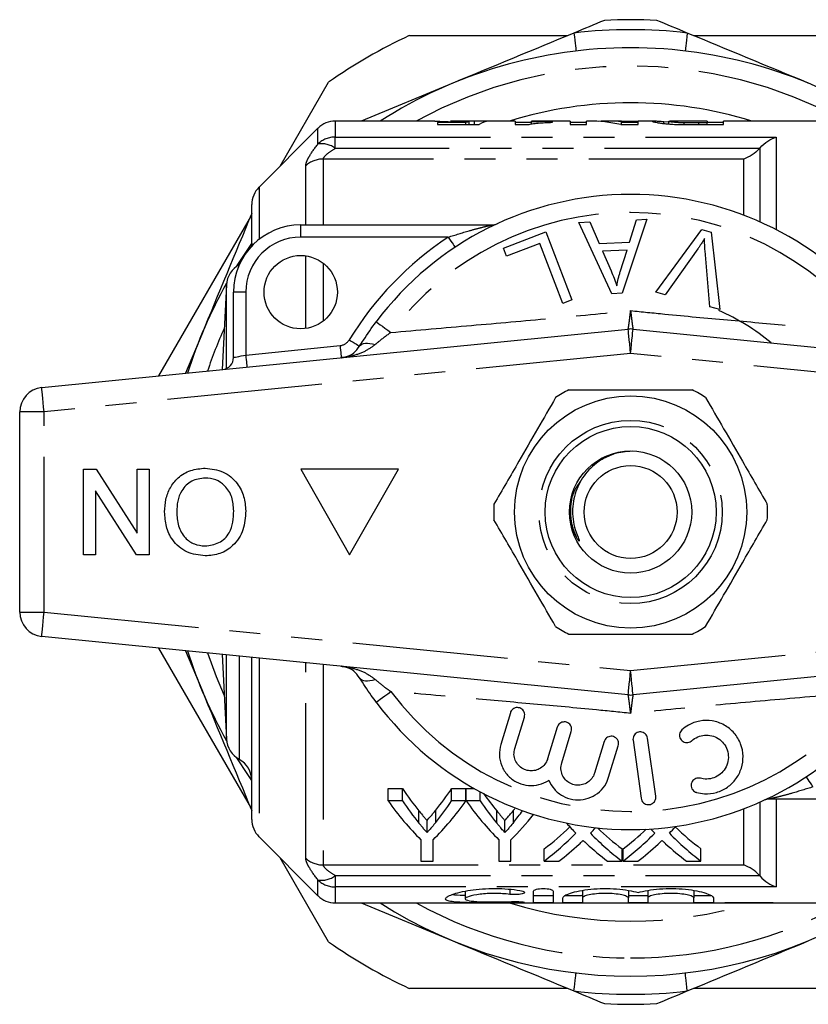
# Model space of a CAD drawing. Extents: x 165 to 245, y 91 to 274.
# Drawn here: x 165 to 197, y 91 to 131 of the extents above; entities that cross this region are included whole.
import ezdxf

# ---------------------------------------------------------------- set-up
doc = ezdxf.new("R2010")
doc.units = 0
doc.linetypes.add('PHANTOM', pattern=[12.7, 6.35, -1.27, 1.27, -1.27, 1.27, -1.27])
doc.layers.get('0').update_dxf_attribs({"linetype": 'CONTINUOUS'})

msp = doc.modelspace()

# ---------------------------------------------------------------- linework, layer by layer
at = {"color": 7, "linetype": 'CONTINUOUS'}
for p, q in [((180.931, 130.189), (187.414, 130.189)), ((192.559, 130.189), (199.042, 130.189)), ((175.643, 124.846), (177.627, 128.281)), ((182.715, 128.243), (178.964, 126.689)), ((181.98, 126.689), (177.901, 126.689)), ((183.243, 126.625), (182.077, 126.625)), ((182.077, 126.625), (182.077, 126.55)), ((182.077, 126.55), (183.782, 126.55)), ((185.263, 126.689), (182.647, 126.689)), ((183.243, 126.55), (183.243, 126.625)), ((183.38, 126.55), (183.38, 126.669)), ((183.599, 126.55), (183.599, 126.689)), ((185.263, 126.689), (185.263, 126.544)), ((185.936, 126.632), (185.263, 126.632)), ((185.263, 126.544), (185.803, 126.544)), ((187.507, 126.689), (185.936, 126.689)), ((185.936, 126.649), (185.936, 126.689)), ((185.936, 126.573), (185.936, 126.649)), ((186.789, 126.64), (186.789, 126.679)), ((187.507, 126.689), (187.507, 126.544)), ((188.18, 126.632), (187.507, 126.632)), ((187.507, 126.544), (188.18, 126.544)), ((188.273, 126.689), (188.18, 126.689)), ((188.18, 126.544), (188.18, 126.689)), ((189.616, 126.689), (189.058, 126.689)), ((189.586, 126.544), (190.289, 126.544)), ((189.616, 126.689), (189.616, 126.663)), ((189.616, 126.544), (189.616, 126.663)), ((190.289, 126.632), (189.616, 126.632)), ((190.894, 126.689), (190.289, 126.689)), ((190.289, 126.544), (190.289, 126.689)), ((191.563, 126.647), (191.352, 126.658)), ((191.352, 126.591), (191.352, 126.658)), ((191.545, 126.684), (191.592, 126.686)), ((191.545, 126.571), (191.545, 126.684)), ((193.116, 126.689), (191.592, 126.689)), ((192.174, 126.546), (192.174, 126.616)), ((192.505, 126.544), (193.789, 126.544)), ((193.116, 126.613), (192.783, 126.613)), ((193.116, 126.689), (193.116, 126.613)), ((193.789, 126.632), (193.116, 126.632)), ((193.116, 126.544), (193.116, 126.613)), ((204.336, 126.689), (193.789, 126.689)), ((193.789, 126.544), (193.789, 126.689)), ((177.193, 126.396), (174.779, 123.982)), ((174.486, 121.577), (174.486, 123.275)), ((170.685, 116.258), (174.486, 122.842)), ((187.863, 122.54), (188.311, 122.561)), ((189.221, 119.624), (187.863, 122.54)), ((188.311, 122.561), (188.701, 121.677)), ((190.646, 122.671), (189.645, 119.644)), ((189.944, 121.736), (190.228, 122.652)), ((190.228, 122.652), (190.646, 122.671)), ((176.486, 122.439), (184.313, 122.439)), ((184.781, 121.487), (186.519, 122.151)), ((186.519, 122.151), (187.581, 119.37)), ((191.012, 119.685), (192.9, 122.248)), ((192.9, 122.248), (193.289, 122.143)), ((193.289, 122.143), (193.631, 118.983)), ((188.701, 121.677), (189.944, 121.736)), ((174.486, 121.689), (174.479, 121.569)), ((184.907, 121.159), (184.781, 121.487)), ((186.277, 121.682), (184.907, 121.159)), ((187.213, 119.229), (186.277, 121.682)), ((189.845, 121.41), (188.838, 121.362)), ((188.838, 121.362), (189.187, 120.554)), ((189.56, 120.522), (189.845, 121.41)), ((192.73, 121.454), (191.399, 119.581)), ((193.221, 119.093), (193.034, 121.372)), ((173.45, 119.988), (173.268, 116.516)), ((173.736, 117.015), (173.736, 119.689)), ((187.581, 119.37), (187.213, 119.229)), ((189.645, 119.644), (189.221, 119.624)), ((191.399, 119.581), (191.012, 119.685)), ((193.631, 118.983), (193.221, 119.093)), ((165.887, 115.779), (189.887, 118.175)), ((190.086, 118.175), (214.086, 115.779)), ((172.433, 117.96), (171.773, 116.367)), ((164.986, 106.594), (164.986, 114.784)), ((167.596, 108.939), (167.596, 112.439)), ((167.596, 112.439), (168.118, 112.439)), ((168.118, 112.439), (169.795, 109.827)), ((169.795, 112.439), (170.289, 112.439)), ((169.795, 109.827), (169.795, 112.439)), ((170.289, 112.439), (170.289, 108.939)), ((180.486, 112.439), (176.486, 112.439)), ((176.486, 112.439), (178.486, 108.939)), ((178.486, 108.939), (180.486, 112.439)), ((169.767, 108.939), (168.09, 111.551)), ((168.09, 111.551), (168.09, 108.939)), ((187.794, 109.598), (187.571, 110.057)), ((168.09, 108.939), (167.596, 108.939)), ((170.289, 108.939), (169.767, 108.939)), ((189.887, 103.204), (165.887, 105.599)), ((214.086, 105.599), (190.086, 103.204)), ((174.486, 98.536), (170.685, 105.12)), ((171.773, 105.012), (172.433, 103.418)), ((173.268, 104.863), (173.45, 101.39)), ((174.486, 98.103), (174.486, 104.741)), ((185.065, 102.472), (184.67, 101.178)), ((185.244, 101.003), (185.639, 102.296)), ((186.986, 101.885), (186.591, 100.592)), ((187.165, 100.417), (187.56, 101.71)), ((188.907, 101.299), (188.512, 100.006)), ((190.086, 101.347), (190.42, 98.97)), ((191.015, 99.054), (190.68, 101.43)), ((189.086, 99.831), (189.481, 101.124)), ((180.061, 99.367), (180.645, 99.367)), ((180.061, 98.867), (180.061, 99.367)), ((180.645, 98.867), (180.645, 99.367)), ((182.663, 99.367), (183.247, 99.367)), ((182.663, 98.867), (182.663, 99.367)), ((183.247, 98.867), (183.247, 99.367)), ((183.257, 99.367), (183.598, 99.367)), ((183.257, 98.867), (183.257, 99.367)), ((183.831, 98.867), (183.831, 99.239)), ((180.645, 98.867), (180.061, 98.867)), ((183.247, 98.867), (182.663, 98.867)), ((183.831, 98.867), (183.257, 98.867)), ((203.486, 98.939), (195.66, 98.939)), ((181.655, 97.566), (181.655, 98.066)), ((184.841, 97.566), (184.841, 98.066)), ((188.016, 97.839), (188.016, 97.839)), ((174.779, 97.396), (177.193, 94.982)), ((181.408, 97.273), (181.408, 96.404)), ((181.901, 96.404), (181.901, 97.273)), ((184.593, 97.273), (184.593, 96.404)), ((185.087, 96.404), (185.087, 97.273)), ((186.449, 96.404), (186.449, 96.904)), ((189.635, 96.404), (189.635, 96.904)), ((189.68, 96.404), (189.68, 96.904)), ((192.866, 96.404), (192.866, 96.904)), ((177.627, 93.097), (175.643, 96.532)), ((181.408, 96.404), (181.901, 96.404)), ((184.593, 96.404), (185.087, 96.404)), ((186.449, 96.404), (187.052, 96.404)), ((189.04, 96.404), (189.635, 96.404)), ((189.68, 96.404), (190.282, 96.404)), ((192.271, 96.404), (192.866, 96.404)), ((183.214, 95.16), (183.214, 94.857)), ((186.015, 94.705), (186.015, 95.173)), ((186.815, 95.173), (186.815, 94.705)), ((188.015, 95.2), (188.015, 94.896)), ((189.893, 95.2), (189.893, 94.896)), ((190.693, 95.2), (190.693, 94.896)), ((192.571, 95.2), (192.571, 94.896)), ((187.215, 94.705), (187.215, 94.896)), ((188.015, 94.896), (188.015, 94.705)), ((189.893, 94.705), (189.893, 94.896)), ((190.693, 94.896), (190.693, 94.705)), ((192.571, 94.705), (192.571, 94.896)), ((193.371, 94.896), (193.371, 94.705)), ((177.901, 94.689), (204.336, 94.689)), ((178.964, 94.689), (182.715, 93.135)), ((193.843, 94.704), (195.817, 94.704)), ((187.414, 91.189), (180.931, 91.189)), ((199.042, 91.189), (192.559, 91.189))]:
    msp.add_line(p, q, dxfattribs=at)
at = {"color": 8, "linetype": 'PHANTOM'}
for p, q in [((177.901, 126.689), (177.901, 126.035)), ((192.783, 126.544), (192.783, 126.613)), ((177.193, 125.754), (177.193, 126.396)), ((177.901, 126.035), (195.943, 126.035)), ((177.901, 125.571), (177.901, 126.035)), ((195.943, 126.035), (195.943, 122.244)), ((195.266, 125.571), (177.901, 125.571)), ((195.282, 122.562), (195.282, 125.589)), ((177.401, 125.134), (177.401, 122.439)), ((194.62, 125.134), (177.401, 125.134)), ((194.62, 122.835), (194.62, 125.134)), ((176.693, 122.439), (176.693, 124.861)), ((174.779, 123.982), (174.779, 121.845)), ((176.486, 121.939), (176.486, 122.439)), ((182.524, 121.939), (176.486, 121.939)), ((176.693, 118.204), (176.693, 121.175)), ((173.967, 120.812), (173.967, 120.792)), ((177.401, 120.878), (177.401, 118.5)), ((173.45, 116.563), (173.45, 119.988)), ((174.236, 119.689), (173.736, 119.689)), ((174.236, 119.689), (174.236, 117.115)), ((174.236, 117.115), (178.095, 117.5)), ((189.986, 117.18), (165.986, 114.784)), ((213.986, 114.784), (189.986, 117.18)), ((165.986, 114.784), (164.986, 114.784)), ((165.986, 106.594), (165.986, 114.784)), ((164.986, 106.594), (165.986, 106.594)), ((165.986, 106.594), (189.986, 104.199)), ((189.986, 104.199), (213.986, 106.594)), ((173.45, 101.39), (173.45, 104.844)), ((173.967, 104.793), (173.967, 100.566)), ((174.779, 104.712), (174.779, 97.396)), ((176.693, 96.517), (176.693, 104.521)), ((177.401, 104.45), (177.401, 96.244)), ((195.282, 95.789), (195.282, 98.817)), ((195.943, 98.939), (195.943, 95.344)), ((181.324, 97.954), (181.324, 98.454)), ((182.011, 97.985), (182.011, 98.485)), ((184.51, 97.954), (184.51, 98.454)), ((185.197, 97.985), (185.197, 98.485)), ((194.62, 96.244), (194.62, 98.543)), ((177.401, 96.244), (194.62, 96.244)), ((177.193, 94.982), (177.193, 95.625)), ((177.901, 95.808), (195.266, 95.808)), ((177.901, 95.808), (177.901, 95.344)), ((177.901, 95.344), (177.901, 94.689)), ((195.943, 95.344), (177.901, 95.344)), ((185.038, 95.25), (185.038, 95.039)), ((185.455, 94.74), (185.455, 94.7))]:
    msp.add_line(p, q, dxfattribs=at)
at = {"color": 8, "linetype": 'PHANTOM', "flags": 128}
for points in [[(187.666, 130.294), (187.684, 130.141), (187.701, 129.999), (187.716, 129.872), (187.729, 129.763), (187.739, 129.675), (187.747, 129.61), (187.752, 129.571), (187.753, 129.557)], [(192.307, 130.294), (192.289, 130.141), (192.272, 129.999), (192.257, 129.872), (192.244, 129.763), (192.233, 129.675), (192.226, 129.61), (192.221, 129.571), (192.22, 129.557)], [(182.524, 121.939), (182.578, 121.858), (182.63, 121.78), (182.677, 121.708), (182.719, 121.645), (182.754, 121.593), (182.779, 121.554), (182.795, 121.53), (182.8, 121.522)], [(179.578, 118.478), (179.589, 118.47), (179.621, 118.446), (179.673, 118.407), (179.744, 118.354), (179.831, 118.289), (179.934, 118.212), (180.048, 118.126), (180.171, 118.034)], [(189.986, 117.18), (189.967, 117.374), (189.948, 117.56), (189.931, 117.732), (189.916, 117.883), (189.904, 118.007), (189.895, 118.099), (189.889, 118.155), (189.887, 118.175)], [(189.986, 117.18), (190.006, 117.374), (190.024, 117.56), (190.042, 117.732), (190.057, 117.883), (190.069, 118.007), (190.078, 118.099), (190.084, 118.155), (190.086, 118.175)], [(178.472, 117.737), (178.555, 117.686), (178.635, 117.637), (178.709, 117.592), (178.773, 117.552), (178.826, 117.52), (178.866, 117.495), (178.89, 117.481), (178.898, 117.476)], [(178.095, 117.5), (178.105, 117.403), (178.114, 117.31), (178.123, 117.224), (178.13, 117.148), (178.136, 117.086), (178.141, 117.04), (178.144, 117.012), (178.145, 117.003)], [(178.898, 117.476), (178.936, 117.521), (178.988, 117.556), (179.054, 117.581), (179.131, 117.595), (179.219, 117.597), (179.317, 117.589), (179.422, 117.569), (179.533, 117.539)], [(173.736, 117.015), (173.746, 117.017), (173.774, 117.023), (173.821, 117.032), (173.883, 117.044), (173.959, 117.059), (174.045, 117.077), (174.139, 117.095), (174.236, 117.115)], [(174.236, 117.115), (174.246, 117.018), (174.255, 116.925), (174.264, 116.839), (174.271, 116.763), (174.278, 116.701), (174.282, 116.655), (174.285, 116.627), (174.286, 116.617)], [(165.986, 114.784), (165.967, 114.978), (165.948, 115.165), (165.931, 115.337), (165.916, 115.488), (165.904, 115.611), (165.895, 115.703), (165.889, 115.76), (165.887, 115.779)], [(165.887, 105.599), (165.889, 105.618), (165.895, 105.675), (165.904, 105.767), (165.916, 105.891), (165.931, 106.041), (165.948, 106.214), (165.967, 106.4), (165.986, 106.594)], [(172.671, 104.922), (173.023, 103.957), (173.356, 103.172)], [(189.887, 103.204), (189.889, 103.223), (189.895, 103.279), (189.904, 103.371), (189.916, 103.495), (189.931, 103.646), (189.948, 103.818), (189.967, 104.005), (189.986, 104.199)], [(190.086, 103.204), (190.084, 103.223), (190.078, 103.279), (190.069, 103.371), (190.057, 103.495), (190.042, 103.646), (190.024, 103.818), (190.006, 104.005), (189.986, 104.199)], [(178.898, 103.903), (178.936, 103.858), (178.988, 103.822), (179.054, 103.797), (179.131, 103.784), (179.219, 103.781), (179.317, 103.789), (179.422, 103.809), (179.533, 103.839)], [(179.578, 102.9), (179.589, 102.908), (179.621, 102.932), (179.673, 102.971), (179.744, 103.024), (179.831, 103.09), (179.934, 103.166), (180.048, 103.252), (180.171, 103.344)], [(197.449, 99.439), (197.395, 99.52), (197.343, 99.599), (197.295, 99.671), (197.253, 99.734), (197.219, 99.786), (197.193, 99.824), (197.178, 99.848), (197.172, 99.856)], [(187.666, 91.085), (187.684, 91.238), (187.701, 91.38), (187.716, 91.507), (187.729, 91.616), (187.739, 91.704), (187.747, 91.768), (187.752, 91.808), (187.753, 91.821)], [(192.307, 91.085), (192.289, 91.238), (192.272, 91.38), (192.257, 91.507), (192.244, 91.616), (192.233, 91.704), (192.226, 91.768), (192.221, 91.808), (192.22, 91.821)]]:
    msp.add_lwpolyline(points, dxfattribs=at)
at = {"color": 7, "linetype": 'CONTINUOUS', "flags": 128}
for points in [[(189.616, 126.685), (189.986, 126.689), (190.289, 126.686)], [(173.869, 120.751), (173.913, 120.82), (174.486, 121.678)], [(174.486, 99.701), (174.318, 99.943), (173.869, 100.627)]]:
    msp.add_lwpolyline(points, dxfattribs=at)
at = {"color": 7, "linetype": 'CONTINUOUS'}
for centre, radius in [((176.486, 119.689), 1.5), ((189.986, 110.689), 4.75), ((189.986, 110.689), 3.5), ((189.986, 110.689), 2.5), ((189.986, 110.689), 1.9)]:
    msp.add_circle(centre, radius, dxfattribs=at)
at = {"color": 8, "linetype": 'PHANTOM'}
msp.add_circle((189.986, 110.689), 3.75, dxfattribs=at)
at = {"color": 7, "linetype": 'CONTINUOUS'}
for centre, radius, start, end in [((189.986, 110.689), 20.15, 86.9508, 93.0492), ((189.986, 110.689), 21.5, 114.9092, 125.0908), ((189.986, 110.689), 19, 90, 122.6369), ((189.986, 110.689), 19, 57.3631, 90), ((177.901, 125.689), 1, 90, 135), ((175.486, 123.275), 1, 135, 180), ((189.986, 110.689), 13, 36.8092, 143.1908), ((176.486, 119.689), 2.75, 90, 180), ((184.313, 122.939), 0.5, 270, 294.8505), ((174.448, 119.936), 1, 118.7469, 177), ((189.986, 110.689), 19, 150.4642, 162.5873), ((189.986, 110.689), 9, 50.2651, 66.316), ((189.986, 117.18), 1, 84.3, 95.7), ((173.236, 117.015), 0.5, 275.7, 360), ((165.986, 114.784), 1, 95.7, 180), ((189.986, 110.689), 5.6, 116.7655, 123.2345), ((189.986, 110.689), 5.6, 56.7655, 63.2345), ((189.986, 110.689), 5.6, 176.7655, 183.2345), ((189.986, 110.689), 5.6, 356.7655, 3.2345), ((165.986, 106.594), 1, 180, 264.3), ((189.986, 110.689), 5.6, 236.7655, 243.2345), ((189.986, 110.689), 5.6, 296.7655, 303.2345), ((189.986, 110.689), 19, 197.4127, 209.5358), ((189.986, 104.199), 1, 264.3, 275.7), ((189.986, 110.689), 13, 216.8092, 323.1908), ((174.448, 101.443), 1, 183, 241.2531), ((173.486, 99.689), 1, 0, 61.2531), ((195.66, 98.439), 0.5, 90, 114.8505), ((175.486, 98.103), 1, 180, 225), ((177.901, 95.689), 1, 225, 270), ((189.986, 110.689), 19, 237.3631, 302.6369), ((189.986, 110.689), 21.5, 234.9092, 245.0908), ((189.986, 110.689), 20.15, 266.9508, 273.0492)]:
    msp.add_arc(centre, radius, start, end, dxfattribs=at)
at = {"color": 8, "linetype": 'PHANTOM'}
for centre, radius, start, end in [((189.986, 110.689), 19.741, 83.25, 96.75), ((189.986, 110.689), 18.25, 61.2483, 118.7517), ((189.986, 110.689), 16.75, 90, 107.2106), ((189.986, 110.689), 16.75, 72.7894, 90), ((177.897, 125.013), 1.022, 89.8058, 133.527), ((177.334, 124.84), 0.924, 52.2148, 98.758), ((177.395, 124.096), 1.038, 89.6863, 132.5283), ((189.986, 110.689), 12.259, 36.8092, 143.1908), ((176.486, 119.689), 2.25, 90, 180), ((189.986, 110.689), 13.5, 123.5573, 148.5314), ((189.986, 110.689), 18.25, 155.6774, 161.5785), ((178.045, 117.998), 0.5, 275.7, 328.5314), ((189.986, 110.689), 12.259, 216.8092, 323.1908), ((177.395, 97.282), 1.038, 227.4717, 270.3137), ((177.334, 96.538), 0.924, 261.242, 307.7852), ((177.897, 96.365), 1.022, 226.473, 270.1942), ((189.986, 110.689), 18.25, 241.2483, 270), ((189.986, 110.689), 16.75, 252.7894, 287.2106), ((189.986, 110.689), 18.25, 270, 298.7517), ((189.986, 110.689), 19.741, 263.25, 276.75)]:
    msp.add_arc(centre, radius, start, end, dxfattribs=at)
at = {"color": 7, "linetype": 'CONTINUOUS'}
for centre, major_axis, ratio, start_param, end_param in [((183.557, 110.689), (0, 16), 0.219978, 0.050326, 0.089468), ((183.006, 110.689), (113.627, 0), 0.140811, 1.560412, 1.565582), ((184.221, 110.689), (0, 16), 0.208545, 0.010385, 0.131797), ((188.273, 110.689), (0, 16), 0.61128, 6.148559, 6.283185), ((189.058, 110.689), (0, 16), 0.611455, 6.226145, 6.323329), ((187.361, 110.689), (0, 15.5), 0.634338, 2.38977, 2.480544), ((175.961, 110.689), (0, 15.5), 0.633084, 3.805912, 3.893415), ((190.546, 110.689), (0, 15.5), 0.634338, 2.40916, 2.480544), ((187.126, 110.189), (0, 15.5), 0.667362, 2.38977, 2.555831), ((187.361, 110.189), (0, 15.5), 0.634338, 2.38977, 2.480544), ((176.183, 110.189), (0, 15.5), 0.667362, 3.727354, 3.893415), ((175.961, 110.189), (0, 15.5), 0.633084, 3.805912, 3.893415), ((190.27, 110.189), (0, 15.5), 0.662404, 2.38977, 2.555831), ((190.546, 110.189), (0, 15.5), 0.634338, 2.38977, 2.480544), ((179.147, 110.689), (0, 15.5), 0.633084, 3.805912, 3.815253), ((179.147, 110.189), (0, 15.5), 0.633084, 3.805912, 3.854504), ((179.368, 110.189), (0, 15.5), 0.667362, 3.727354, 3.83927), ((193.923, 110.189), (0, 15.5), 0.689072, 2.481925, 2.524505), ((181.582, 110.689), (0, 15.5), 0.686895, 3.616397, 3.731044), ((181.582, 110.189), (0, 15.5), 0.686895, 3.616397, 3.75868), ((182.186, 110.189), (0, 15.5), 0.68669, 3.758237, 3.782854), ((194.517, 110.189), (0, 15.5), 0.688947, 2.524949, 2.666788), ((194.517, 110.689), (0, 15.5), 0.688947, 2.557315, 2.666788), ((184.813, 110.689), (0, 15.5), 0.686895, 3.616397, 3.719351), ((184.813, 110.189), (0, 15.5), 0.686895, 3.616397, 3.75868), ((197.154, 110.189), (0, 15.5), 0.689072, 2.50655, 2.524505), ((185.417, 110.189), (0, 15.5), 0.68669, 3.758237, 3.786762), ((197.748, 110.189), (0, 15.5), 0.688947, 2.524949, 2.666788), ((197.748, 110.689), (0, 15.5), 0.688947, 2.552509, 2.666788), ((182.18, 110.189), (0, 15.5), 0.687427, 3.616397, 3.705954), ((193.921, 110.189), (0, 15.5), 0.688776, 2.574767, 2.666788), ((185.411, 110.189), (0, 15.5), 0.687427, 3.616397, 3.705954), ((197.151, 110.189), (0, 15.5), 0.688776, 2.574767, 2.666788)]:
    msp.add_ellipse(centre, major_axis=major_axis, ratio=ratio, start_param=start_param, end_param=end_param, dxfattribs=at)
for points in [[(188.914, 130.811), (188.498, 130.638), (188.082, 130.466), (187.666, 130.294)], [(192.307, 130.294), (191.89, 130.466), (191.474, 130.638), (191.058, 130.811)], [(187.666, 130.294), (186.016, 129.61), (184.366, 128.926), (182.715, 128.243)], [(197.257, 128.243), (195.607, 128.926), (193.957, 129.61), (192.307, 130.294)], [(191.843, 126.553), (192.058, 126.546), (192.282, 126.544), (192.505, 126.544)], [(195.282, 125.589), (195.276, 125.583), (195.271, 125.577), (195.266, 125.571)], [(174.483, 122.911), (173.8, 121.261), (173.116, 119.61), (172.433, 117.96)], [(172.433, 103.418), (173.116, 101.768), (173.8, 100.118), (174.483, 98.468)], [(195.266, 95.808), (195.271, 95.802), (195.276, 95.795), (195.282, 95.789)], [(182.715, 93.135), (184.366, 92.452), (186.016, 91.768), (187.666, 91.085)], [(192.307, 91.085), (193.957, 91.768), (195.607, 92.452), (197.257, 93.135)], [(187.666, 91.085), (188.082, 90.912), (188.498, 90.74), (188.914, 90.568)], [(191.058, 90.568), (191.474, 90.74), (191.89, 90.912), (192.307, 91.085)]]:
    msp.add_open_spline(points, degree=3, dxfattribs=at)
for points, knots in [([(181.98, 126.687), (181.991, 126.687), (182.016, 126.688), (182.225, 126.677), (182.506, 126.666), (182.771, 126.662), (182.917, 126.662), (182.948, 126.662)], [0, 0, 0, 0, 0.219162, 0.462269, 0.705335, 0.936735, 1, 1, 1, 1]), ([(183.109, 126.685), (183.037, 126.685), (182.967, 126.686), (182.835, 126.687), (182.777, 126.687), (182.686, 126.689), (182.658, 126.689), (182.621, 126.689), (182.617, 126.689), (182.616, 126.688)], [0, 0, 0, 0, 0.25, 0.25, 0.5, 0.5, 0.75, 0.75, 1, 1, 1, 1]), ([(182.948, 126.662), (182.986, 126.662), (183.024, 126.662), (183.1, 126.663), (183.137, 126.663), (183.247, 126.665), (183.314, 126.667), (183.38, 126.669)], [0, 0, 0, 0, 0.25, 0.25, 0.5, 0.5, 1, 1, 1, 1]), ([(183.599, 126.689), (183.536, 126.689), (183.467, 126.688), (183.343, 126.686), (183.298, 126.686), (183.205, 126.685), (183.157, 126.685), (183.109, 126.685)], [0, 0, 0, 0, 0.5, 0.5, 0.75, 0.75, 1, 1, 1, 1]), ([(185.803, 126.544), (185.823, 126.552), (185.845, 126.559), (185.899, 126.571), (185.929, 126.577), (186.03, 126.593), (186.112, 126.602), (186.288, 126.616), (186.381, 126.623), (186.528, 126.631), (186.578, 126.633), (186.681, 126.637), (186.735, 126.639), (186.789, 126.64)], [0, 0, 0, 0, 0.125, 0.125, 0.25, 0.25, 0.5, 0.5, 0.75, 0.75, 0.875, 0.875, 1, 1, 1, 1]), ([(186.789, 126.679), (186.709, 126.678), (186.629, 126.676), (186.476, 126.673), (186.401, 126.671), (186.257, 126.666), (186.189, 126.663), (186.058, 126.657), (185.996, 126.653), (185.936, 126.649)], [0, 0, 0, 0, 0.25, 0.25, 0.5, 0.5, 0.75, 0.75, 1, 1, 1, 1]), ([(190.979, 126.685), (190.96, 126.686), (190.942, 126.687), (190.914, 126.689), (190.904, 126.689), (190.879, 126.689), (190.874, 126.688), (190.872, 126.685)], [0, 0, 0, 0, 0.25, 0.25, 0.5, 0.5, 1, 1, 1, 1]), ([(190.872, 126.685), (190.874, 126.681), (190.883, 126.674), (190.927, 126.66), (190.946, 126.654), (190.998, 126.642), (191.03, 126.635), (191.107, 126.621), (191.152, 126.614), (191.257, 126.599), (191.317, 126.592), (191.445, 126.578), (191.517, 126.572), (191.635, 126.564), (191.674, 126.561), (191.757, 126.557), (191.8, 126.555), (191.843, 126.553)], [0, 0, 0, 0, 0.25, 0.25, 0.375, 0.375, 0.5, 0.5, 0.625, 0.625, 0.75, 0.75, 0.875, 0.875, 0.9375, 0.9375, 1, 1, 1, 1]), ([(191.352, 126.658), (191.309, 126.661), (191.268, 126.663), (191.193, 126.668), (191.159, 126.671), (191.067, 126.678), (191.019, 126.682), (190.979, 126.685)], [0, 0, 0, 0, 0.25, 0.25, 0.5, 0.5, 1, 1, 1, 1]), ([(192.174, 126.616), (192.116, 126.617), (192.059, 126.619), (191.951, 126.623), (191.899, 126.626), (191.76, 126.636), (191.694, 126.644), (191.601, 126.659), (191.577, 126.666), (191.549, 126.677), (191.546, 126.681), (191.545, 126.684)], [0, 0, 0, 0, 0.125, 0.125, 0.25, 0.25, 0.5, 0.5, 0.75, 0.75, 1, 1, 1, 1]), ([(192.783, 126.613), (192.681, 126.613), (192.579, 126.613), (192.376, 126.613), (192.274, 126.614), (192.174, 126.616)], [0, 0, 0, 0, 0.5, 0.5, 1, 1, 1, 1]), ([(195.282, 125.589), (195.381, 125.705), (195.487, 125.798), (195.712, 125.947), (195.828, 126.001), (195.943, 126.035)], [0, 0, 0, 0, 0.5, 0.5, 1, 1, 1, 1]), ([(195.266, 125.571), (195.168, 125.463), (195.064, 125.375), (194.846, 125.23), (194.732, 125.173), (194.62, 125.134)], [0, 0, 0, 0, 0.5, 0.5, 1, 1, 1, 1]), ([(193.01, 121.881), (192.965, 121.809), (192.898, 121.7), (192.803, 121.559), (192.754, 121.489), (192.73, 121.454)], [0, 0, 0, 0, 0.49974, 0.749838, 1, 1, 1, 1]), ([(193.034, 121.372), (193.028, 121.457), (193.018, 121.584), (193.011, 121.754), (193.01, 121.839), (193.01, 121.881)], [0, 0, 0, 0, 0.499688, 0.749773, 1, 1, 1, 1]), ([(189.187, 120.554), (189.229, 120.454), (189.293, 120.304), (189.373, 120.101), (189.409, 119.999), (189.427, 119.947)], [0, 0, 0, 0, 0.499729, 0.749786, 1, 1, 1, 1]), ([(189.427, 119.947), (189.444, 120.044), (189.469, 120.189), (189.517, 120.38), (189.546, 120.475), (189.56, 120.522)], [0, 0, 0, 0, 0.498745, 0.749204, 1, 1, 1, 1]), ([(178.898, 117.476), (178.95, 117.56), (179.153, 117.886), (179.397, 118.226), (179.578, 118.478)], [0, 0, 0, 0, 0.2575, 1, 1, 1, 1]), ([(178.145, 117.003), (178.146, 117.003), (178.219, 117.01), (178.394, 117.049), (178.659, 117.173), (178.82, 117.377), (178.898, 117.476)], [0, 0, 0, 0, 0.0057221, 0.2612973, 0.643089, 1, 1, 1, 1]), ([(187.464, 115.689), (187.595, 115.689), (188.197, 115.689), (189.306, 115.689), (190.883, 115.689), (191.94, 115.689), (192.508, 115.689)], [0, 0, 0, 0, 0.07896, 0.365173, 0.658395, 1, 1, 1, 1]), ([(186.917, 115.373), (186.672, 114.949), (186.177, 114.091), (185.495, 112.91), (184.898, 111.875), (184.563, 111.296), (184.395, 111.005)], [0, 0, 0, 0, 0.2947, 0.596246, 0.797057, 1, 1, 1, 1]), ([(193.056, 115.373), (193.3, 114.949), (193.796, 114.091), (194.478, 112.91), (195.075, 111.875), (195.409, 111.296), (195.577, 111.005)], [0, 0, 0, 0, 0.2947, 0.596246, 0.797057, 1, 1, 1, 1]), ([(188.818, 112.841), (188.741, 112.792), (188.432, 112.594), (187.985, 112.11), (187.642, 111.342), (187.583, 110.633), (187.679, 110.069), (187.789, 109.76), (187.863, 109.583), (187.88, 109.537), (187.886, 109.518), (187.887, 109.509), (187.887, 109.503), (187.886, 109.5), (187.885, 109.499), (187.883, 109.498), (187.88, 109.499), (187.872, 109.503), (187.84, 109.533), (187.815, 109.568), (187.794, 109.598)], [0, 0, 0, 0, 0.069465, 0.279105, 0.488914, 0.697524, 0.808795, 0.921267, 0.945673, 0.954671, 0.959026, 0.960812, 0.96261, 0.963295, 0.963987, 0.964595, 0.965415, 0.966938, 0.972195, 1, 1, 1, 1]), ([(190.047, 113.177), (189.798, 113.159), (189.365, 113.129), (188.981, 112.927), (188.818, 112.841)], [0, 0, 0, 0, 0.573487, 1, 1, 1, 1]), ([(170.917, 110.695), (170.927, 110.866), (170.946, 111.207), (171.13, 111.693), (171.463, 112.128), (171.975, 112.426), (172.376, 112.465), (172.577, 112.484)], [0, 0, 0, 0, 0.187072, 0.373967, 0.56054, 0.780155, 1, 1, 1, 1]), ([(172.577, 112.484), (172.83, 112.455), (173.335, 112.397), (173.895, 111.919), (174.185, 111.329), (174.22, 110.933), (174.237, 110.735)], [0, 0, 0, 0, 0.2796, 0.558765, 0.77931, 1, 1, 1, 1]), ([(172.579, 112.08), (172.387, 112.056), (172.003, 112.007), (171.606, 111.606), (171.431, 111.142), (171.417, 110.842), (171.41, 110.691)], [0, 0, 0, 0, 0.2791, 0.558192, 0.778806, 1, 1, 1, 1]), ([(173.744, 110.741), (173.732, 110.928), (173.708, 111.302), (173.426, 111.759), (173.02, 112.038), (172.726, 112.066), (172.579, 112.08)], [0, 0, 0, 0, 0.280657, 0.559885, 0.779849, 1, 1, 1, 1]), ([(172.575, 108.894), (172.317, 108.925), (171.803, 108.985), (171.236, 109.48), (170.958, 110.089), (170.93, 110.493), (170.917, 110.695)], [0, 0, 0, 0, 0.279564, 0.558584, 0.779087, 1, 1, 1, 1]), ([(171.41, 110.691), (171.422, 110.5), (171.446, 110.119), (171.708, 109.637), (172.122, 109.345), (172.422, 109.314), (172.572, 109.298)], [0, 0, 0, 0, 0.280797, 0.560068, 0.779984, 1, 1, 1, 1]), ([(172.572, 109.298), (172.769, 109.325), (173.162, 109.378), (173.58, 109.787), (173.726, 110.278), (173.738, 110.587), (173.744, 110.741)], [0, 0, 0, 0, 0.279197, 0.557793, 0.778554, 1, 1, 1, 1]), ([(174.237, 110.735), (174.22, 110.473), (174.186, 109.949), (173.777, 109.313), (173.193, 108.944), (172.781, 108.911), (172.575, 108.894)], [0, 0, 0, 0, 0.28057, 0.559574, 0.779561, 1, 1, 1, 1]), ([(186.917, 106.005), (186.672, 106.429), (186.177, 107.287), (185.495, 108.469), (184.898, 109.503), (184.563, 110.082), (184.395, 110.373)], [0, 0, 0, 0, 0.2947, 0.596246, 0.797057, 1, 1, 1, 1]), ([(193.056, 106.005), (193.3, 106.429), (193.796, 107.287), (194.478, 108.469), (195.075, 109.503), (195.409, 110.082), (195.577, 110.373)], [0, 0, 0, 0, 0.2947, 0.596246, 0.797057, 1, 1, 1, 1]), ([(187.464, 105.689), (187.595, 105.689), (188.197, 105.689), (189.306, 105.689), (190.883, 105.689), (191.94, 105.689), (192.508, 105.689)], [0, 0, 0, 0, 0.07896, 0.365173, 0.658395, 1, 1, 1, 1]), ([(178.898, 103.903), (178.82, 104.001), (178.659, 104.206), (178.394, 104.329), (178.219, 104.368), (178.146, 104.376), (178.145, 104.376)], [0, 0, 0, 0, 0.356911, 0.7387027, 0.9942779, 1, 1, 1, 1]), ([(179.578, 102.9), (179.509, 102.994), (179.263, 103.328), (179.051, 103.662), (178.898, 103.903)], [0, 0, 0, 0, 0.280263, 1, 1, 1, 1]), ([(185.639, 102.296), (185.645, 102.33), (185.659, 102.398), (185.634, 102.501), (185.579, 102.589), (185.498, 102.652), (185.404, 102.685), (185.305, 102.686), (185.21, 102.655), (185.129, 102.593), (185.084, 102.526), (185.069, 102.483), (185.065, 102.472)], [0, 0, 0, 0, 0.1106, 0.221521, 0.329829, 0.434308, 0.536351, 0.638384, 0.742703, 0.850599, 0.96186, 1, 1, 1, 1]), ([(187.56, 101.71), (187.567, 101.744), (187.58, 101.813), (187.555, 101.916), (187.498, 102.005), (187.416, 102.068), (187.32, 102.1), (187.22, 102.098), (187.126, 102.066), (187.047, 102.004), (187.004, 101.938), (186.989, 101.896), (186.986, 101.885)], [0, 0, 0, 0, 0.1120449, 0.2243707, 0.3348762, 0.4415802, 0.5448106, 0.6465338, 0.7492578, 0.8549544, 0.9643407, 1, 1, 1, 1]), ([(192.683, 99.213), (192.789, 99.19), (193.058, 99.133), (193.506, 99.189), (193.96, 99.404), (194.318, 99.754), (194.545, 100.201), (194.615, 100.703), (194.514, 101.209), (194.244, 101.66), (193.833, 101.994), (193.334, 102.168), (192.818, 102.16), (192.388, 102.012), (192.173, 101.843), (192.086, 101.775)], [0, 0, 0, 0, 0.052014, 0.131723, 0.210109, 0.288374, 0.367709, 0.449004, 0.532599, 0.618033, 0.703903, 0.788141, 0.869075, 0.946839, 1, 1, 1, 1]), ([(190.68, 101.43), (190.672, 101.464), (190.656, 101.531), (190.59, 101.614), (190.502, 101.671), (190.402, 101.694), (190.302, 101.683), (190.212, 101.641), (190.14, 101.573), (190.093, 101.483), (190.08, 101.404), (190.085, 101.359), (190.086, 101.347)], [0, 0, 0, 0, 0.110177, 0.221992, 0.331585, 0.437272, 0.539877, 0.641622, 0.744967, 0.851611, 0.961873, 1, 1, 1, 1]), ([(192.086, 101.775), (192.063, 101.75), (192.017, 101.699), (191.985, 101.602), (191.985, 101.499), (192.02, 101.4), (192.088, 101.318), (192.179, 101.265), (192.281, 101.245), (192.381, 101.261), (192.449, 101.296), (192.48, 101.322), (192.486, 101.328)], [0, 0, 0, 0, 0.106774, 0.213747, 0.323513, 0.435958, 0.548812, 0.659604, 0.766898, 0.870913, 0.973217, 1, 1, 1, 1]), ([(192.486, 101.328), (192.565, 101.386), (192.722, 101.502), (193.014, 101.57), (193.309, 101.546), (193.582, 101.428), (193.807, 101.226), (193.956, 100.953), (194.005, 100.641), (193.944, 100.328), (193.782, 100.057), (193.541, 99.86), (193.255, 99.757), (193.014, 99.75), (192.882, 99.782), (192.845, 99.791)], [0, 0, 0, 0, 0.0774741, 0.1550507, 0.2321588, 0.3106286, 0.3918836, 0.4760239, 0.5618325, 0.6473919, 0.7310459, 0.8121259, 0.8910689, 0.9690496, 1, 1, 1, 1]), ([(184.67, 101.178), (184.641, 101.031), (184.582, 100.737), (184.69, 100.288), (184.931, 99.905), (185.284, 99.63), (185.7, 99.487), (186.134, 99.488), (186.447, 99.592), (186.601, 99.687), (186.635, 99.708)], [0, 0, 0, 0, 0.142899, 0.285974, 0.426107, 0.562167, 0.695395, 0.827847, 0.961695, 1, 1, 1, 1]), ([(189.481, 101.124), (189.488, 101.158), (189.501, 101.227), (189.476, 101.331), (189.419, 101.42), (189.335, 101.483), (189.237, 101.514), (189.136, 101.511), (189.043, 101.477), (188.966, 101.415), (188.924, 101.35), (188.91, 101.309), (188.907, 101.299)], [0, 0, 0, 0, 0.112576, 0.225385, 0.337532, 0.446623, 0.551801, 0.654151, 0.755994, 0.85973, 0.966899, 1, 1, 1, 1]), ([(186.591, 100.592), (186.583, 100.567), (186.548, 100.467), (186.444, 100.311), (186.257, 100.166), (186.035, 100.09), (185.801, 100.09), (185.577, 100.166), (185.386, 100.315), (185.255, 100.522), (185.196, 100.764), (185.228, 100.924), (185.244, 101.003)], [0, 0, 0, 0, 0.037064, 0.146806, 0.253262, 0.357006, 0.459509, 0.562689, 0.66834, 0.777417, 0.888798, 1, 1, 1, 1]), ([(188.512, 100.006), (188.504, 99.982), (188.471, 99.885), (188.371, 99.731), (188.188, 99.585), (187.967, 99.506), (187.732, 99.502), (187.505, 99.576), (187.31, 99.724), (187.177, 99.932), (187.117, 100.176), (187.149, 100.337), (187.165, 100.417)], [0, 0, 0, 0, 0.034218, 0.142234, 0.24713, 0.350002, 0.452618, 0.556912, 0.664335, 0.775141, 0.887646, 1, 1, 1, 1]), ([(186.635, 99.708), (186.704, 99.58), (186.842, 99.323), (187.197, 99.049), (187.613, 98.902), (188.051, 98.9), (188.462, 99.039), (188.808, 99.304), (189.003, 99.592), (189.068, 99.779), (189.086, 99.831)], [0, 0, 0, 0, 0.136959, 0.274192, 0.408824, 0.541437, 0.674198, 0.809158, 0.947733, 1, 1, 1, 1]), ([(192.845, 99.791), (192.812, 99.796), (192.748, 99.808), (192.65, 99.785), (192.565, 99.734), (192.501, 99.658), (192.465, 99.564), (192.461, 99.462), (192.492, 99.362), (192.556, 99.277), (192.626, 99.231), (192.671, 99.217), (192.683, 99.213)], [0, 0, 0, 0, 0.102484, 0.205236, 0.307044, 0.4098, 0.515465, 0.624794, 0.736982, 0.849902, 0.961034, 1, 1, 1, 1]), ([(190.42, 98.97), (190.428, 98.937), (190.445, 98.87), (190.51, 98.787), (190.598, 98.73), (190.699, 98.707), (190.799, 98.718), (190.889, 98.76), (190.962, 98.828), (191.008, 98.918), (191.02, 98.997), (191.016, 99.042), (191.015, 99.054)], [0, 0, 0, 0, 0.1100674, 0.2217764, 0.3312584, 0.437111, 0.540174, 0.6423681, 0.7458201, 0.8521419, 0.9618992, 1, 1, 1, 1]), ([(181.324, 98.454), (181.37, 98.398), (181.417, 98.342), (181.463, 98.287), (181.495, 98.25), (181.527, 98.213), (181.559, 98.176), (181.591, 98.139), (181.623, 98.103), (181.655, 98.066)], [0, 0, 0, 0, 0.0003085921, 0.0003085921, 0.0003085921, 0.0005187792, 0.0005187792, 0.0005187792, 0.0007289907, 0.0007289907, 0.0007289907, 0.0007289907]), ([(181.655, 98.066), (181.706, 98.123), (181.757, 98.181), (181.807, 98.24), (181.841, 98.28), (181.876, 98.321), (181.91, 98.361), (181.944, 98.402), (181.978, 98.444), (182.011, 98.485)], [0, 0, 0, 0, 0.0003322297, 0.0003322297, 0.0003322297, 0.0005589055, 0.0005589055, 0.0005589055, 0.0007856182, 0.0007856182, 0.0007856182, 0.0007856182]), ([(184.51, 98.454), (184.556, 98.398), (184.603, 98.342), (184.649, 98.287), (184.681, 98.25), (184.713, 98.213), (184.745, 98.176), (184.777, 98.139), (184.809, 98.103), (184.841, 98.066)], [0, 0, 0, 0, 0.0003085921, 0.0003085921, 0.0003085921, 0.0005187792, 0.0005187792, 0.0005187792, 0.0007289907, 0.0007289907, 0.0007289907, 0.0007289907]), ([(184.841, 98.066), (184.892, 98.123), (184.943, 98.181), (184.993, 98.24), (185.027, 98.28), (185.062, 98.321), (185.096, 98.361), (185.13, 98.402), (185.163, 98.444), (185.197, 98.485)], [0, 0, 0, 0, 0.0003322297, 0.0003322297, 0.0003322297, 0.0005589055, 0.0005589055, 0.0005589055, 0.0007856182, 0.0007856182, 0.0007856182, 0.0007856182]), ([(181.655, 97.566), (181.608, 97.619), (181.561, 97.673), (181.514, 97.728), (181.482, 97.765), (181.451, 97.802), (181.419, 97.84), (181.387, 97.878), (181.356, 97.916), (181.324, 97.954)], [0, 0, 0, 0, 0.0003085915, 0.0003085915, 0.0003085915, 0.0005187782, 0.0005187782, 0.0005187782, 0.0007289916, 0.0007289916, 0.0007289916, 0.0007289916]), ([(182.011, 97.985), (181.962, 97.924), (181.912, 97.864), (181.862, 97.805), (181.828, 97.764), (181.794, 97.724), (181.759, 97.684), (181.725, 97.645), (181.69, 97.605), (181.655, 97.566)], [0, 0, 0, 0, 0.0003322291, 0.0003322291, 0.0003322291, 0.0005589052, 0.0005589052, 0.0005589052, 0.0007856187, 0.0007856187, 0.0007856187, 0.0007856187]), ([(184.841, 97.566), (184.794, 97.619), (184.747, 97.673), (184.7, 97.728), (184.668, 97.765), (184.636, 97.802), (184.605, 97.84), (184.573, 97.878), (184.542, 97.916), (184.51, 97.954)], [0, 0, 0, 0, 0.0003085915, 0.0003085915, 0.0003085915, 0.0005187782, 0.0005187782, 0.0005187782, 0.0007289916, 0.0007289916, 0.0007289916, 0.0007289916]), ([(185.197, 97.985), (185.148, 97.924), (185.098, 97.864), (185.048, 97.805), (185.014, 97.764), (184.98, 97.724), (184.945, 97.684), (184.911, 97.645), (184.876, 97.605), (184.841, 97.566)], [0, 0, 0, 0, 0.0003322291, 0.0003322291, 0.0003322291, 0.0005589052, 0.0005589052, 0.0005589052, 0.0007856187, 0.0007856187, 0.0007856187, 0.0007856187]), ([(187.88, 97.093), (187.904, 97.115), (187.928, 97.138), (187.952, 97.161), (187.967, 97.175), (187.983, 97.19), (187.998, 97.204), (188.014, 97.219), (188.029, 97.233), (188.044, 97.248)], [0, 0, 0, 0, 0.0001457676, 0.0001457676, 0.0001457676, 0.0002380502, 0.0002380502, 0.0002380502, 0.0003303348, 0.0003303348, 0.0003303348, 0.0003303348]), ([(188.044, 97.248), (188.065, 97.228), (188.086, 97.208), (188.107, 97.188), (188.121, 97.175), (188.134, 97.163), (188.148, 97.15), (188.161, 97.138), (188.175, 97.126), (188.188, 97.113)], [0, 0, 0, 0, 0.0001265117, 0.0001265117, 0.0001265117, 0.0002066227, 0.0002066227, 0.0002066227, 0.0002867358, 0.0002867358, 0.0002867358, 0.0002867358]), ([(191.11, 97.093), (191.135, 97.115), (191.159, 97.138), (191.183, 97.161), (191.198, 97.175), (191.214, 97.19), (191.229, 97.204), (191.245, 97.219), (191.26, 97.233), (191.275, 97.248)], [0, 0, 0, 0, 0.0001457676, 0.0001457676, 0.0001457676, 0.0002380502, 0.0002380502, 0.0002380502, 0.0003303348, 0.0003303348, 0.0003303348, 0.0003303348]), ([(191.275, 97.248), (191.296, 97.228), (191.317, 97.208), (191.338, 97.188), (191.352, 97.175), (191.365, 97.163), (191.378, 97.15), (191.392, 97.138), (191.405, 97.126), (191.419, 97.113)], [0, 0, 0, 0, 0.0001265117, 0.0001265117, 0.0001265117, 0.0002066227, 0.0002066227, 0.0002066227, 0.0002867358, 0.0002867358, 0.0002867358, 0.0002867358]), ([(195.266, 95.808), (195.168, 95.916), (195.064, 96.003), (194.846, 96.148), (194.732, 96.205), (194.62, 96.244)], [0, 0, 0, 0, 0.5, 0.5, 1, 1, 1, 1]), ([(195.282, 95.789), (195.381, 95.673), (195.487, 95.581), (195.712, 95.431), (195.828, 95.377), (195.943, 95.344)], [0, 0, 0, 0, 0.5, 0.5, 1, 1, 1, 1]), ([(185.455, 94.7), (185.302, 94.697), (185.141, 94.695), (184.799, 94.693), (184.621, 94.692), (184.268, 94.692), (184.088, 94.692), (183.746, 94.694), (183.579, 94.696), (183.116, 94.705), (182.857, 94.717), (182.592, 94.755), (182.524, 94.771), (182.435, 94.809), (182.412, 94.832), (182.415, 94.884), (182.439, 94.912), (182.533, 94.973), (182.601, 95.005), (182.779, 95.069), (182.887, 95.101), (183.136, 95.159), (183.279, 95.187), (183.584, 95.232), (183.75, 95.25), (184.093, 95.274), (184.269, 95.28), (184.627, 95.278), (184.801, 95.27), (185.142, 95.243), (185.305, 95.224), (185.455, 95.2)], [0, 0, 0, 0, 0.0625, 0.0625, 0.125, 0.125, 0.1875, 0.1875, 0.25, 0.25, 0.375, 0.375, 0.4375, 0.4375, 0.5, 0.5, 0.5625, 0.5625, 0.625, 0.625, 0.6875, 0.6875, 0.75, 0.75, 0.8125, 0.8125, 0.875, 0.875, 0.9375, 0.9375, 1, 1, 1, 1]), ([(185.455, 95.2), (185.544, 95.186), (185.61, 95.163), (185.66, 95.114), (185.644, 95.089), (185.538, 95.049), (185.448, 95.035), (185.242, 95.024), (185.128, 95.027), (185.038, 95.039)], [0, 0, 0, 0, 0.25, 0.25, 0.5, 0.5, 0.75, 0.75, 1, 1, 1, 1]), ([(186.015, 95.173), (186.015, 95.199), (186.057, 95.226), (186.202, 95.266), (186.307, 95.279), (186.521, 95.279), (186.627, 95.266), (186.773, 95.226), (186.815, 95.199), (186.815, 95.173)], [0, 0, 0, 0, 0.25, 0.25, 0.5, 0.5, 0.75, 0.75, 1, 1, 1, 1]), ([(187.215, 94.896), (187.215, 94.925), (187.242, 94.957), (187.348, 95.023), (187.426, 95.057), (187.628, 95.123), (187.749, 95.154), (188.032, 95.21), (188.186, 95.233), (188.523, 95.266), (188.7, 95.276), (189.058, 95.28), (189.239, 95.275), (189.756, 95.236), (190.069, 95.181), (190.293, 95.117)], [0, 0, 0, 0, 0.125, 0.125, 0.25, 0.25, 0.375, 0.375, 0.5, 0.5, 0.625, 0.625, 0.75, 0.75, 1, 1, 1, 1]), ([(190.293, 95.117), (190.405, 95.149), (190.54, 95.179), (190.837, 95.229), (191.001, 95.249), (191.346, 95.275), (191.525, 95.28), (191.885, 95.276), (192.06, 95.266), (192.398, 95.233), (192.553, 95.21), (192.836, 95.154), (192.957, 95.123), (193.261, 95.024), (193.371, 94.954), (193.371, 94.896)], [0, 0, 0, 0, 0.125, 0.125, 0.25, 0.25, 0.375, 0.375, 0.5, 0.5, 0.625, 0.625, 0.75, 0.75, 1, 1, 1, 1]), ([(182.704, 95.041), (182.705, 95.04), (182.788, 95.019), (182.974, 95.011), (183.191, 95.006), (183.214, 95.006)], [0, 0, 0, 0, 0.010952, 0.898775, 1, 1, 1, 1]), ([(185.038, 95.039), (184.947, 95.051), (184.851, 95.06), (184.647, 95.073), (184.54, 95.077), (184.222, 95.078), (184.008, 95.066), (183.639, 95.021), (183.484, 94.99), (183.272, 94.922), (183.214, 94.887), (183.213, 94.826), (183.268, 94.8), (183.481, 94.76), (183.637, 94.747), (183.914, 94.735), (184.014, 94.732), (184.22, 94.728), (184.325, 94.727), (184.54, 94.727), (184.645, 94.728), (184.849, 94.733), (184.948, 94.736), (185.038, 94.74)], [0, 0, 0, 0, 0.0625, 0.0625, 0.125, 0.125, 0.25, 0.25, 0.375, 0.375, 0.5, 0.5, 0.625, 0.625, 0.75, 0.75, 0.8125, 0.8125, 0.875, 0.875, 0.9375, 0.9375, 1, 1, 1, 1]), ([(185.038, 94.74), (185.127, 94.745), (185.239, 94.746), (185.442, 94.742), (185.533, 94.737), (185.643, 94.724), (185.66, 94.717), (185.611, 94.706), (185.545, 94.702), (185.455, 94.7)], [0, 0, 0, 0, 0.25, 0.25, 0.5, 0.5, 0.75, 0.75, 1, 1, 1, 1]), ([(186.015, 95.005), (186.015, 95), (186.058, 94.997), (186.206, 94.993), (186.31, 94.992), (186.519, 94.992), (186.623, 94.993), (186.772, 94.997), (186.815, 95), (186.815, 95.005)], [0, 0, 0, 0, 0.25, 0.25, 0.5, 0.5, 0.75, 0.75, 1, 1, 1, 1]), ([(187.323, 94.995), (187.348, 94.995), (187.405, 94.993), (187.526, 94.992), (187.662, 94.992), (187.794, 94.993), (187.905, 94.995), (187.983, 94.998), (188.013, 95.002), (188.015, 95.004), (188.015, 95.005)], [0, 0, 0, 0, 0.112592, 0.2531117, 0.3936241, 0.5341384, 0.6746515, 0.8151653, 0.9557098, 1, 1, 1, 1]), ([(189.893, 94.896), (189.893, 94.916), (189.869, 94.937), (189.776, 94.979), (189.707, 95), (189.534, 95.036), (189.43, 95.051), (189.203, 95.072), (189.078, 95.077), (188.831, 95.077), (188.707, 95.072), (188.479, 95.051), (188.375, 95.036), (188.2, 95), (188.132, 94.979), (188.039, 94.937), (188.015, 94.916), (188.015, 94.896)], [0, 0, 0, 0, 0.125, 0.125, 0.25, 0.25, 0.375, 0.375, 0.5, 0.5, 0.625, 0.625, 0.75, 0.75, 0.875, 0.875, 1, 1, 1, 1]), ([(189.893, 95.005), (189.893, 95), (189.937, 94.997), (190.084, 94.993), (190.189, 94.992), (190.397, 94.992), (190.501, 94.993), (190.651, 94.997), (190.693, 95), (190.693, 95.005)], [0, 0, 0, 0, 0.25, 0.25, 0.5, 0.5, 0.75, 0.75, 1, 1, 1, 1]), ([(192.571, 94.896), (192.571, 94.916), (192.547, 94.937), (192.454, 94.979), (192.385, 95), (192.213, 95.036), (192.108, 95.051), (191.881, 95.072), (191.756, 95.077), (191.509, 95.077), (191.385, 95.072), (191.157, 95.051), (191.053, 95.036), (190.879, 95), (190.811, 94.979), (190.717, 94.937), (190.693, 94.916), (190.693, 94.896)], [0, 0, 0, 0, 0.125, 0.125, 0.25, 0.25, 0.375, 0.375, 0.5, 0.5, 0.625, 0.625, 0.75, 0.75, 0.875, 0.875, 1, 1, 1, 1]), ([(192.571, 95.005), (192.576, 95.003), (192.585, 94.999), (192.654, 94.995), (192.755, 94.993), (192.882, 94.992), (193.019, 94.992), (193.148, 94.993), (193.234, 94.994), (193.262, 94.995), (193.266, 94.995)], [0, 0, 0, 0, 0.140425, 0.280854, 0.421192, 0.561477, 0.701754, 0.842034, 0.982312, 1, 1, 1, 1]), ([(186.815, 94.705), (186.815, 94.7), (186.772, 94.697), (186.624, 94.693), (186.519, 94.692), (186.311, 94.692), (186.207, 94.693), (186.057, 94.697), (186.015, 94.7), (186.015, 94.705)], [0, 0, 0, 0, 0.25, 0.25, 0.5, 0.5, 0.75, 0.75, 1, 1, 1, 1]), ([(188.015, 94.705), (188.015, 94.7), (187.972, 94.697), (187.824, 94.693), (187.719, 94.692), (187.511, 94.692), (187.407, 94.693), (187.257, 94.697), (187.215, 94.7), (187.215, 94.705)], [0, 0, 0, 0, 0.25, 0.25, 0.5, 0.5, 0.75, 0.75, 1, 1, 1, 1]), ([(190.693, 94.705), (190.693, 94.7), (190.65, 94.697), (190.502, 94.693), (190.398, 94.692), (190.189, 94.692), (190.085, 94.693), (189.936, 94.697), (189.893, 94.7), (189.893, 94.705)], [0, 0, 0, 0, 0.25, 0.25, 0.5, 0.5, 0.75, 0.75, 1, 1, 1, 1]), ([(193.371, 94.705), (193.371, 94.7), (193.328, 94.697), (193.181, 94.693), (193.076, 94.692), (192.867, 94.692), (192.763, 94.693), (192.614, 94.697), (192.571, 94.7), (192.571, 94.705)], [0, 0, 0, 0, 0.25, 0.25, 0.5, 0.5, 0.75, 0.75, 1, 1, 1, 1])]:
    msp.add_open_spline(points, degree=3, knots=knots, dxfattribs=at)
at = {"color": 8, "linetype": 'PHANTOM'}
for points, knots in [([(176.693, 124.861), (176.693, 124.907), (176.706, 124.963), (176.754, 125.091), (176.791, 125.165), (176.925, 125.397), (177.05, 125.572), (177.193, 125.754)], [0, 0, 0, 0, 0.25, 0.25, 0.5, 0.5, 1, 1, 1, 1]), ([(177.901, 125.571), (177.783, 125.497), (177.668, 125.42), (177.526, 125.306), (177.483, 125.268), (177.42, 125.195), (177.401, 125.161), (177.401, 125.134)], [0, 0, 0, 0, 0.5, 0.5, 0.75, 0.75, 1, 1, 1, 1]), ([(182.524, 121.939), (182.809, 122.029), (183.242, 122.167), (183.784, 122.311), (184.079, 122.384), (184.232, 122.42), (184.284, 122.433), (184.308, 122.438), (184.311, 122.439), (184.313, 122.439)], [0, 0, 0, 0, 0.448931, 0.682087, 0.860241, 0.92892, 0.958401, 0.97784, 1, 1, 1, 1]), ([(180.171, 118.034), (181.269, 118.131), (183.434, 118.324), (186.711, 118.607), (188.892, 118.822), (189.986, 118.931)], [0, 0, 0, 0, 0.338857, 0.668182, 1, 1, 1, 1]), ([(189.887, 118.175), (189.887, 118.175), (189.889, 118.175), (189.898, 118.216), (189.921, 118.377), (189.95, 118.617), (189.973, 118.814), (189.986, 118.928), (189.986, 118.931)], [0, 0, 0, 0, 0.002356, 0.257273, 0.513419, 0.731791, 0.992617, 1, 1, 1, 1]), ([(189.986, 118.931), (189.987, 118.928), (189.999, 118.814), (190.022, 118.617), (190.052, 118.377), (190.075, 118.216), (190.083, 118.175), (190.086, 118.175), (190.086, 118.175)], [0, 0, 0, 0, 0.007383, 0.268209, 0.486581, 0.742727, 0.997644, 1, 1, 1, 1]), ([(189.986, 118.931), (190.451, 118.884), (191.771, 118.75), (193.952, 118.549), (196.763, 118.303), (198.705, 118.131), (199.801, 118.034)], [0, 0, 0, 0, 0.140973, 0.40077, 0.6619, 1, 1, 1, 1]), ([(180.171, 118.034), (180.002, 117.913), (179.78, 117.754), (179.581, 117.581), (179.533, 117.539)], [0, 0, 0, 0, 0.7603362, 1, 1, 1, 1]), ([(179.533, 117.539), (179.385, 117.433), (179.078, 117.215), (178.594, 117.069), (178.277, 117.016), (178.148, 117.003), (178.145, 117.003)], [0, 0, 0, 0, 0.357323, 0.739081, 0.994289, 1, 1, 1, 1]), ([(187.794, 109.598), (187.72, 109.774), (187.576, 110.121), (187.509, 110.811), (187.602, 111.511), (187.9, 111.905), (188.005, 112.044)], [0, 0, 0, 0, 0.220261, 0.433067, 0.79972, 1, 1, 1, 1]), ([(178.145, 104.376), (178.148, 104.375), (178.277, 104.362), (178.594, 104.309), (179.078, 104.164), (179.385, 103.945), (179.533, 103.839)], [0, 0, 0, 0, 0.0057113, 0.2609194, 0.6426771, 1, 1, 1, 1]), ([(179.533, 103.839), (179.678, 103.718), (179.883, 103.545), (180.105, 103.39), (180.171, 103.344)], [0, 0, 0, 0, 0.702656, 1, 1, 1, 1]), ([(189.986, 102.448), (189.522, 102.495), (188.198, 102.629), (186.011, 102.83), (183.2, 103.076), (181.261, 103.248), (180.171, 103.344)], [0, 0, 0, 0, 0.140973, 0.401744, 0.66386, 1, 1, 1, 1]), ([(189.986, 102.448), (189.984, 102.464), (189.972, 102.577), (189.949, 102.772), (189.921, 103.001), (189.898, 103.163), (189.889, 103.203), (189.887, 103.204), (189.887, 103.204)], [0, 0, 0, 0, 0.039392, 0.268489, 0.486778, 0.742825, 0.997645, 1, 1, 1, 1]), ([(199.801, 103.344), (198.702, 103.247), (196.536, 103.055), (193.259, 102.771), (191.08, 102.556), (189.986, 102.448)], [0, 0, 0, 0, 0.339373, 0.6684416, 1, 1, 1, 1]), ([(190.086, 103.204), (190.086, 103.204), (190.083, 103.203), (190.075, 103.163), (190.052, 103.001), (190.022, 102.761), (189.999, 102.564), (189.987, 102.451), (189.986, 102.448)], [0, 0, 0, 0, 0.002356, 0.257273, 0.513419, 0.731791, 0.992617, 1, 1, 1, 1]), ([(197.449, 99.439), (197.164, 99.349), (196.73, 99.212), (196.189, 99.068), (195.894, 98.994), (195.74, 98.958), (195.688, 98.946), (195.665, 98.94), (195.661, 98.94), (195.66, 98.939)], [0, 0, 0, 0, 0.448931, 0.682087, 0.860241, 0.92892, 0.958401, 0.97784, 1, 1, 1, 1]), ([(177.193, 95.625), (177.05, 95.806), (176.925, 95.982), (176.791, 96.214), (176.754, 96.287), (176.706, 96.415), (176.693, 96.471), (176.693, 96.517)], [0, 0, 0, 0, 0.5, 0.5, 0.75, 0.75, 1, 1, 1, 1]), ([(177.401, 96.244), (177.401, 96.218), (177.42, 96.184), (177.483, 96.111), (177.526, 96.072), (177.668, 95.958), (177.783, 95.881), (177.901, 95.808)], [0, 0, 0, 0, 0.25, 0.25, 0.5, 0.5, 1, 1, 1, 1])]:
    msp.add_open_spline(points, degree=3, knots=knots, dxfattribs=at)

doc.saveas('drawing.dxf')
